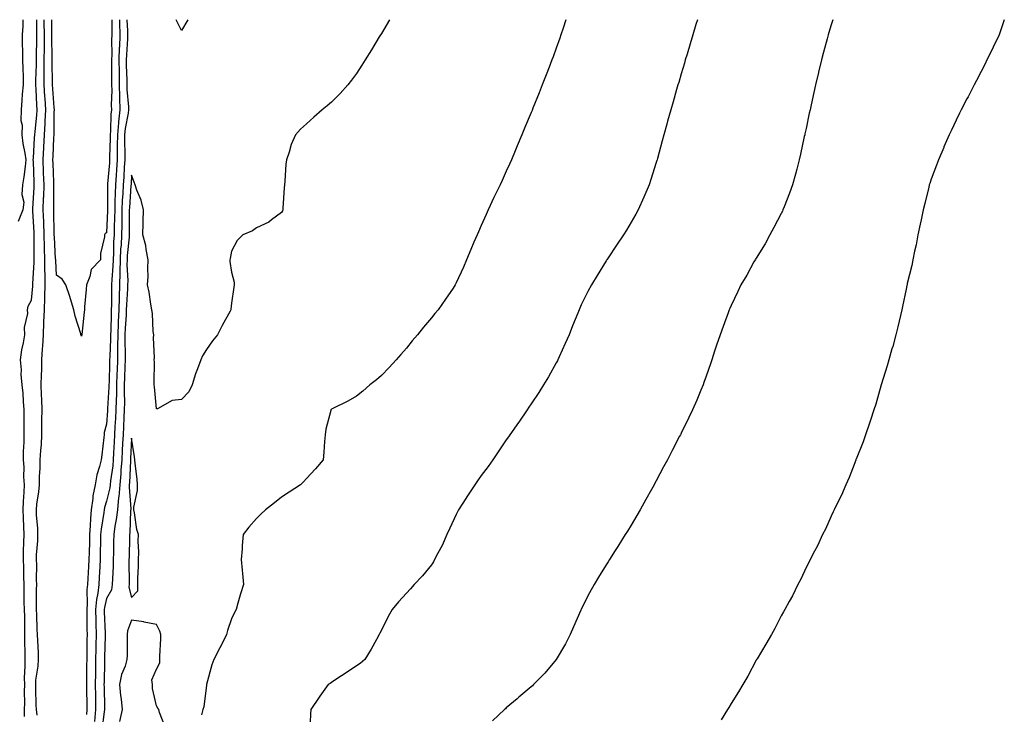
# Model space of a CAD drawing. Units: inches. Extents: x 936803 to 939443, y 7321658 to 7324298.
# Drawn here: x 938163 to 938557, y 7324020 to 7324298 of the extents above; entities that cross this region are included whole.
import ezdxf

# ---------------------------------------------------------------- set-up
doc = ezdxf.new("R2010")
doc.units = ezdxf.units.IN
doc.header["$MEASUREMENT"] = 0
doc.layers.add('Contour_93687321', color=7, linetype='Continuous', true_color=0x5f1814)

msp = doc.modelspace()

# ---------------------------------------------------------------- linework, layer by layer
at = {"layer": 'Contour_93687321'}
for points in [[(938164.53, 7324298, 3287), (938164.53, 7324295.44, 3287), (938164.34, 7324291.92, 3287), (938164.32, 7324288.19, 3287), (938164.46, 7324285.51, 3287), (938164.44, 7324281.92, 3287), (938164.49, 7324278.36, 3287), (938164.62, 7324275.35, 3287), (938164.67, 7324271.92, 3287), (938164.34, 7324268.21, 3287), (938164.19, 7324265.78, 3287), (938163.83, 7324261.92, 3287), (938163.76, 7324257.63, 3287), (938164.23, 7324255.74, 3287), (938164.14, 7324251.92, 3287), (938164.61, 7324248.48, 3287), (938165.37, 7324244.6, 3287), (938165.78, 7324241.92, 3287), (938165.42, 7324239.29, 3287), (938164.91, 7324235.06, 3287), (938164.45, 7324231.92, 3287), (938164.18, 7324228.05, 3287), (938164.97, 7324225, 3287), (938164.51, 7324221.92, 3287), (938162.69, 7324217.28, 3287)], [(938165.25, 7324019.12, 3287), (938165.26, 7324021.92, 3287), (938165.29, 7324024.68, 3287), (938165.26, 7324029.13, 3287), (938165.29, 7324031.92, 3287), (938165.28, 7324034.69, 3287), (938165.47, 7324039.34, 3287), (938165.45, 7324041.92, 3287), (938165.47, 7324044.5, 3287), (938165.38, 7324049.25, 3287), (938165.4, 7324051.92, 3287), (938165.31, 7324054.66, 3287), (938165.29, 7324059.16, 3287), (938165.18, 7324061.92, 3287), (938165.13, 7324064.84, 3287), (938165.12, 7324068.99, 3287), (938165.06, 7324071.92, 3287), (938164.92, 7324075.05, 3287), (938164.93, 7324078.8, 3287), (938164.78, 7324081.92, 3287), (938164.82, 7324085.15, 3287), (938165, 7324088.87, 3287), (938165.05, 7324091.92, 3287), (938164.95, 7324095.02, 3287), (938164.81, 7324098.68, 3287), (938164.71, 7324101.92, 3287), (938164.8, 7324105.17, 3287), (938165.07, 7324108.94, 3287), (938165.15, 7324111.92, 3287), (938164.9, 7324115.07, 3287), (938165.06, 7324118.93, 3287), (938164.75, 7324121.92, 3287), (938164.77, 7324125.2, 3287), (938165.09, 7324128.96, 3287), (938165.12, 7324131.92, 3287), (938165.09, 7324134.88, 3287), (938165.11, 7324138.98, 3287), (938165.08, 7324141.92, 3287), (938164.76, 7324145.21, 3287), (938164.64, 7324148.51, 3287), (938164.25, 7324151.92, 3287), (938163.92, 7324156.05, 3287), (938163.97, 7324157.84, 3287), (938163.56, 7324161.92, 3287), (938164.15, 7324165.82, 3287), (938164.82, 7324168.69, 3287), (938165.39, 7324171.92, 3287), (938165.18, 7324174.79, 3287), (938166.57, 7324180.44, 3287), (938166.35, 7324181.92, 3287), (938166.62, 7324183.35, 3287), (938168.05, 7324185.73, 3287), (938168.58, 7324191.39, 3287), (938168.6, 7324191.92, 3287), (938168.6, 7324192.47, 3287), (938169.09, 7324200.88, 3287), (938169.09, 7324201.92, 3287), (938169.07, 7324202.94, 3287), (938169.11, 7324210.86, 3287), (938169.08, 7324211.92, 3287), (938169.05, 7324212.92, 3287), (938168.59, 7324221.38, 3287), (938168.56, 7324221.92, 3287), (938168.58, 7324222.45, 3287), (938169.07, 7324230.9, 3287), (938169.09, 7324231.92, 3287), (938169.06, 7324232.93, 3287), (938168.76, 7324241.21, 3287), (938168.73, 7324241.92, 3287), (938168.77, 7324242.64, 3287), (938169.28, 7324250.69, 3287), (938169.34, 7324251.92, 3287), (938169.42, 7324253.29, 3287), (938170.12, 7324259.85, 3287), (938170.22, 7324261.92, 3287), (938170.11, 7324263.98, 3287), (938169.91, 7324270.06, 3287), (938169.8, 7324271.92, 3287), (938169.81, 7324273.68, 3287), (938169.95, 7324280.02, 3287), (938169.95, 7324281.92, 3287), (938169.96, 7324283.83, 3287), (938170.13, 7324289.84, 3287), (938170.13, 7324291.92, 3287), (938170.12, 7324293.99, 3287), (938170.12, 7324298, 3287)], [(938170.24, 7324019.73, 3286), (938169.95, 7324021.92, 3286), (938169.92, 7324023.79, 3286), (938169.72, 7324030.25, 3286), (938169.69, 7324031.92, 3286), (938169.79, 7324033.66, 3286), (938170.73, 7324039.24, 3286), (938170.86, 7324041.92, 3286), (938170.84, 7324044.71, 3286), (938170.49, 7324049.48, 3286), (938170.47, 7324051.92, 3286), (938170.25, 7324054.12, 3286), (938170.17, 7324059.8, 3286), (938169.99, 7324061.92, 3286), (938170.07, 7324063.94, 3286), (938170.05, 7324069.92, 3286), (938170.13, 7324071.92, 3286), (938169.98, 7324073.85, 3286), (938170.09, 7324079.88, 3286), (938169.95, 7324081.92, 3286), (938169.96, 7324083.83, 3286), (938170.57, 7324089.4, 3286), (938170.58, 7324091.92, 3286), (938170.52, 7324094.39, 3286), (938170.06, 7324099.91, 3286), (938170, 7324101.92, 3286), (938170.2, 7324104.07, 3286), (938170.95, 7324109.02, 3286), (938171.18, 7324111.92, 3286), (938171.26, 7324115.13, 3286), (938171.47, 7324118.5, 3286), (938171.55, 7324121.92, 3286), (938171.74, 7324125.61, 3286), (938171.98, 7324127.99, 3286), (938172.17, 7324131.92, 3286), (938172.2, 7324136.07, 3286), (938172.2, 7324137.77, 3286), (938172.23, 7324141.92, 3286), (938172.12, 7324145.99, 3286), (938172.05, 7324147.92, 3286), (938171.95, 7324151.92, 3286), (938172.06, 7324155.93, 3286), (938172.1, 7324157.87, 3286), (938172.21, 7324161.92, 3286), (938172.43, 7324166.3, 3286), (938172.58, 7324167.39, 3286), (938172.76, 7324171.92, 3286), (938172.96, 7324176.83, 3286), (938172.98, 7324176.99, 3286), (938173.16, 7324181.92, 3286), (938173.32, 7324186.65, 3286), (938173.31, 7324187.18, 3286), (938173.45, 7324191.92, 3286), (938173.45, 7324196.52, 3286), (938173.4, 7324197.27, 3286), (938173.4, 7324201.92, 3286), (938173.26, 7324206.71, 3286), (938173.24, 7324207.11, 3286), (938173.11, 7324211.92, 3286), (938172.93, 7324216.8, 3286), (938172.92, 7324217.05, 3286), (938172.73, 7324221.92, 3286), (938172.88, 7324226.75, 3286), (938172.9, 7324227.07, 3286), (938173.04, 7324231.92, 3286), (938172.85, 7324236.72, 3286), (938172.84, 7324237.13, 3286), (938172.66, 7324241.92, 3286), (938172.92, 7324246.79, 3286), (938172.94, 7324247.03, 3286), (938173.2, 7324251.92, 3286), (938173.46, 7324256.51, 3286), (938173.46, 7324257.34, 3286), (938173.7, 7324261.92, 3286), (938173.44, 7324266.53, 3286), (938173.38, 7324267.25, 3286), (938173.12, 7324271.92, 3286), (938173.13, 7324276.84, 3286), (938173.13, 7324277, 3286), (938173.15, 7324281.92, 3286), (938173.17, 7324286.8, 3286), (938173.16, 7324287.03, 3286), (938173.18, 7324291.92, 3286), (938173.14, 7324296.83, 3286), (938173.14, 7324297.01, 3286), (938173.13, 7324298, 3286)], [(938200.21, 7324298, 3285), (938200.13, 7324294, 3285), (938200.16, 7324291.92, 3285), (938200.09, 7324289.88, 3285), (938200.14, 7324284.01, 3285), (938200.08, 7324281.92, 3285), (938200.1, 7324279.87, 3285), (938200.04, 7324273.91, 3285), (938200.07, 7324271.92, 3285), (938200.12, 7324269.85, 3285), (938199.91, 7324263.78, 3285), (938199.97, 7324261.92, 3285), (938199.76, 7324260.21, 3285), (938199.64, 7324253.51, 3285), (938199.48, 7324251.92, 3285), (938199.48, 7324250.49, 3285), (938199.28, 7324243.15, 3285), (938199.27, 7324241.92, 3285), (938199.19, 7324240.78, 3285), (938198.5, 7324232.37, 3285), (938198.47, 7324231.92, 3285), (938198.46, 7324231.51, 3285), (938198.39, 7324222.26, 3285), (938198.38, 7324221.92, 3285), (938198.37, 7324221.6, 3285), (938198.05, 7324212.71, 3285), (938197.49, 7324212.48, 3285), (938197.24, 7324211.92, 3285), (938197.24, 7324211.11, 3285), (938195.6, 7324204.37, 3285), (938195.61, 7324201.92, 3285), (938191.89, 7324198.08, 3285), (938191.4, 7324195.27, 3285), (938190.02, 7324191.92, 3285), (938189.91, 7324190.06, 3285), (938189.25, 7324183.12, 3285), (938189.17, 7324181.92, 3285), (938189.06, 7324180.91, 3285), (938188.13, 7324172, 3285), (938188.12, 7324171.92, 3285), (938188.11, 7324171.86, 3285), (938188.05, 7324171.38, 3285), (938187.89, 7324171.76, 3285), (938187.81, 7324171.92, 3285), (938187.73, 7324172.24, 3285), (938185.51, 7324179.38, 3285), (938185, 7324181.92, 3285), (938183.62, 7324186.35, 3285), (938183.37, 7324187.24, 3285), (938181.74, 7324191.92, 3285), (938180.26, 7324194.13, 3285), (938178.05, 7324195.81, 3285), (938177.69, 7324201.56, 3285), (938177.69, 7324201.92, 3285), (938177.68, 7324202.29, 3285), (938177.16, 7324211.03, 3285), (938177.14, 7324211.92, 3285), (938177.1, 7324212.87, 3285), (938176.94, 7324220.81, 3285), (938176.9, 7324221.92, 3285), (938176.94, 7324223.03, 3285), (938176.96, 7324230.83, 3285), (938176.99, 7324231.92, 3285), (938176.95, 7324233.02, 3285), (938176.64, 7324240.51, 3285), (938176.59, 7324241.92, 3285), (938176.66, 7324243.31, 3285), (938177.01, 7324250.88, 3285), (938177.07, 7324251.92, 3285), (938177.12, 7324252.85, 3285), (938177.14, 7324261.01, 3285), (938177.19, 7324261.92, 3285), (938177.13, 7324262.84, 3285), (938176.52, 7324270.39, 3285), (938176.44, 7324271.92, 3285), (938176.44, 7324273.53, 3285), (938176.33, 7324280.2, 3285), (938176.34, 7324283.63, 3285), (938176.21, 7324290.08, 3285), (938176.22, 7324291.92, 3285), (938176.21, 7324293.76, 3285), (938176.14, 7324298, 3285)], [(938203.21, 7324298, 3286), (938203.23, 7324297.1, 3286), (938203.25, 7324296.72, 3286), (938203.33, 7324291.92, 3286), (938203.17, 7324287.04, 3286), (938203.15, 7324286.82, 3286), (938203, 7324281.92, 3286), (938203.05, 7324276.92, 3286), (938203.11, 7324271.92, 3286), (938203.24, 7324267.11, 3286), (938203.28, 7324266.69, 3286), (938203.43, 7324261.92, 3286), (938202.85, 7324257.12, 3286), (938202.84, 7324256.71, 3286), (938202.37, 7324251.92, 3286), (938202.36, 7324247.61, 3286), (938202.32, 7324246.19, 3286), (938202.31, 7324241.92, 3286), (938202.04, 7324237.93, 3286), (938201.86, 7324235.73, 3286), (938201.59, 7324231.92, 3286), (938201.46, 7324228.51, 3286), (938201.43, 7324225.3, 3286), (938201.31, 7324221.92, 3286), (938201.24, 7324218.73, 3286), (938201.11, 7324214.98, 3286), (938201.05, 7324211.92, 3286), (938200.89, 7324209.08, 3286), (938200.84, 7324204.71, 3286), (938200.7, 7324201.92, 3286), (938200.63, 7324199.34, 3286), (938200.13, 7324194, 3286), (938200.07, 7324191.92, 3286), (938200.01, 7324189.96, 3286), (938199.98, 7324183.85, 3286), (938199.92, 7324181.92, 3286), (938199.84, 7324180.13, 3286), (938199.75, 7324173.62, 3286), (938199.68, 7324171.92, 3286), (938199.67, 7324170.3, 3286), (938199.31, 7324163.18, 3286), (938199.3, 7324161.92, 3286), (938199.27, 7324160.7, 3286), (938199.05, 7324152.92, 3286), (938199.01, 7324151.92, 3286), (938199, 7324150.97, 3286), (938198.5, 7324142.37, 3286), (938198.5, 7324141.92, 3286), (938198.47, 7324141.5, 3286), (938198.05, 7324136.17, 3286), (938197.15, 7324132.82, 3286), (938197.04, 7324131.92, 3286), (938196.94, 7324130.81, 3286), (938196.1, 7324123.87, 3286), (938195.92, 7324121.92, 3286), (938195.27, 7324119.14, 3286), (938194.15, 7324115.82, 3286), (938193.46, 7324111.92, 3286), (938192.55, 7324107.42, 3286), (938192.55, 7324106.42, 3286), (938191.9, 7324101.92, 3286), (938191.57, 7324098.4, 3286), (938191.56, 7324095.43, 3286), (938191.28, 7324091.92, 3286), (938191.19, 7324088.78, 3286), (938191.03, 7324084.9, 3286), (938190.95, 7324081.92, 3286), (938190.81, 7324079.16, 3286), (938190.52, 7324074.39, 3286), (938190.39, 7324071.92, 3286), (938190.14, 7324069.83, 3286), (938190.33, 7324064.2, 3286), (938190.13, 7324061.92, 3286), (938190.17, 7324059.8, 3286), (938190.2, 7324054.07, 3286), (938190.25, 7324051.92, 3286), (938190.2, 7324049.77, 3286), (938190.15, 7324044.02, 3286), (938190.11, 7324041.92, 3286), (938190.08, 7324039.89, 3286), (938190.02, 7324033.89, 3286), (938189.99, 7324031.92, 3286), (938190.02, 7324029.95, 3286), (938190.11, 7324023.98, 3286), (938190.14, 7324021.92, 3286), (938189.98, 7324019.99, 3286)], [(938206.22, 7324298, 3287), (938206.47, 7324293.5, 3287), (938206.5, 7324291.92, 3287), (938206.44, 7324290.31, 3287), (938205.98, 7324283.99, 3287), (938205.92, 7324281.92, 3287), (938205.95, 7324279.82, 3287), (938206.14, 7324273.83, 3287), (938206.16, 7324271.92, 3287), (938206.21, 7324270.08, 3287), (938206.85, 7324263.12, 3287), (938206.88, 7324261.92, 3287), (938206.73, 7324260.6, 3287), (938205.51, 7324254.46, 3287), (938205.26, 7324251.92, 3287), (938205.25, 7324249.12, 3287), (938205.35, 7324244.62, 3287), (938205.34, 7324241.92, 3287), (938205.15, 7324239.02, 3287), (938204.93, 7324235.04, 3287), (938204.71, 7324231.92, 3287), (938204.58, 7324228.45, 3287), (938204.37, 7324225.6, 3287), (938204.23, 7324221.92, 3287), (938204.16, 7324218.03, 3287), (938204.15, 7324215.82, 3287), (938204.07, 7324211.92, 3287), (938203.84, 7324207.71, 3287), (938203.69, 7324206.28, 3287), (938203.47, 7324201.92, 3287), (938203.36, 7324197.23, 3287), (938203.39, 7324196.58, 3287), (938203.27, 7324191.92, 3287), (938203.11, 7324186.98, 3287), (938203.1, 7324186.87, 3287), (938202.95, 7324181.92, 3287), (938202.73, 7324177.24, 3287), (938202.72, 7324176.59, 3287), (938202.51, 7324171.92, 3287), (938202.48, 7324167.49, 3287), (938202.42, 7324166.3, 3287), (938202.4, 7324161.92, 3287), (938202.26, 7324157.71, 3287), (938202.21, 7324156.09, 3287), (938202.08, 7324151.92, 3287), (938202.01, 7324147.96, 3287), (938201.88, 7324145.75, 3287), (938201.81, 7324141.92, 3287), (938201.61, 7324138.36, 3287), (938201.37, 7324135.24, 3287), (938201.17, 7324131.92, 3287), (938201.04, 7324128.93, 3287), (938200.86, 7324124.73, 3287), (938200.73, 7324121.92, 3287), (938200.51, 7324119.46, 3287), (938199.62, 7324113.49, 3287), (938199.46, 7324111.92, 3287), (938199.36, 7324110.61, 3287), (938198.05, 7324105.32, 3287), (938197.2, 7324102.77, 3287), (938197.07, 7324101.92, 3287), (938196.97, 7324100.84, 3287), (938195.85, 7324094.12, 3287), (938195.68, 7324091.92, 3287), (938195.61, 7324089.48, 3287), (938195.52, 7324084.45, 3287), (938195.45, 7324081.92, 3287), (938195.31, 7324079.18, 3287), (938195.14, 7324074.83, 3287), (938194.99, 7324071.92, 3287), (938194.58, 7324068.45, 3287), (938193.99, 7324065.98, 3287), (938193.63, 7324061.92, 3287), (938193.73, 7324057.6, 3287), (938193.79, 7324056.18, 3287), (938193.89, 7324051.92, 3287), (938193.8, 7324047.67, 3287), (938193.76, 7324046.21, 3287), (938193.67, 7324041.92, 3287), (938193.6, 7324037.47, 3287), (938193.58, 7324036.39, 3287), (938193.51, 7324031.92, 3287), (938193.59, 7324027.46, 3287), (938193.61, 7324026.36, 3287), (938193.68, 7324021.92, 3287), (938193.28, 7324017.15, 3287)], [(938311.33, 7324298, 3288), (938308.05, 7324292.47, 3288), (938307.84, 7324292.13, 3288), (938307.72, 7324291.92, 3288), (938307.21, 7324291.08, 3288), (938304.07, 7324285.9, 3288), (938301.61, 7324281.92, 3288), (938300.22, 7324279.75, 3288), (938298.05, 7324276.52, 3288), (938296.12, 7324273.85, 3288), (938294.58, 7324271.92, 3288), (938291.52, 7324268.45, 3288), (938288.05, 7324264.96, 3288), (938286.41, 7324263.56, 3288), (938284.31, 7324261.92, 3288), (938280.96, 7324259.01, 3288), (938278.05, 7324256.3, 3288), (938275.72, 7324254.25, 3288), (938273.7, 7324251.92, 3288), (938271.9, 7324248.07, 3288), (938271.09, 7324244.96, 3288), (938270.03, 7324241.92, 3288), (938269.8, 7324240.17, 3288), (938269.47, 7324233.34, 3288), (938269.31, 7324231.92, 3288), (938269.19, 7324230.78, 3288), (938268.67, 7324222.55, 3288), (938268.62, 7324221.92, 3288), (938268.46, 7324221.51, 3288), (938268.05, 7324220.88, 3288), (938264.02, 7324217.89, 3288), (938262.94, 7324217.03, 3288), (938258.05, 7324214.72, 3288), (938256.48, 7324213.49, 3288), (938252.61, 7324211.92, 3288), (938250.39, 7324209.58, 3288), (938248.05, 7324205.38, 3288), (938247.49, 7324202.48, 3288), (938247.35, 7324201.92, 3288), (938247.43, 7324201.3, 3288), (938248.05, 7324196.92, 3288), (938249.09, 7324192.96, 3288), (938249.16, 7324191.92, 3288), (938248.96, 7324191.01, 3288), (938248.05, 7324184.52, 3288), (938247.83, 7324182.14, 3288), (938247.82, 7324181.92, 3288), (938247.54, 7324181.41, 3288), (938244.32, 7324175.65, 3288), (938242.43, 7324171.92, 3288), (938240.52, 7324169.45, 3288), (938238.05, 7324166.05, 3288), (938236.51, 7324163.46, 3288), (938235.73, 7324161.92, 3288), (938234.47, 7324158.34, 3288), (938233.65, 7324156.32, 3288), (938232.33, 7324151.92, 3288), (938230.94, 7324149.03, 3288), (938228.05, 7324145.96, 3288), (938224.34, 7324145.63, 3288), (938218.42, 7324142.29, 3288), (938218.05, 7324142.21, 3288), (938217.18, 7324151.05, 3288), (938217.17, 7324151.92, 3288), (938217.12, 7324152.85, 3288), (938217.19, 7324161.06, 3288), (938217.14, 7324161.92, 3288), (938217.18, 7324162.79, 3288), (938216.87, 7324170.74, 3288), (938216.92, 7324171.92, 3288), (938216.74, 7324173.23, 3288), (938216.5, 7324180.37, 3288), (938216.23, 7324181.92, 3288), (938215.81, 7324184.16, 3288), (938215.07, 7324188.94, 3288), (938214.47, 7324191.92, 3288), (938214.71, 7324195.26, 3288), (938214.56, 7324198.43, 3288), (938214.77, 7324201.92, 3288), (938213.89, 7324206.08, 3288), (938213.76, 7324207.63, 3288), (938212.52, 7324211.92, 3288), (938212.69, 7324216.56, 3288), (938212.68, 7324217.29, 3288), (938212.86, 7324221.92, 3288), (938211.87, 7324225.74, 3288), (938210.15, 7324229.82, 3288), (938209.45, 7324231.92, 3288), (938209.14, 7324233.01, 3288), (938208.05, 7324235.73, 3288), (938207.85, 7324232.12, 3288), (938207.84, 7324231.92, 3288), (938207.83, 7324231.7, 3288), (938207.2, 7324222.77, 3288), (938207.16, 7324221.92, 3288), (938207.15, 7324221.02, 3288), (938207.12, 7324212.85, 3288), (938207.1, 7324211.92, 3288), (938207.04, 7324210.91, 3288), (938206.34, 7324203.63, 3288), (938206.25, 7324201.92, 3288), (938206.2, 7324200.07, 3288), (938206.51, 7324193.46, 3288), (938206.47, 7324191.92, 3288), (938206.41, 7324190.28, 3288), (938206.04, 7324183.93, 3288), (938205.97, 7324181.92, 3288), (938205.87, 7324179.74, 3288), (938205.46, 7324174.51, 3288), (938205.34, 7324171.92, 3288), (938205.33, 7324169.2, 3288), (938205.5, 7324164.47, 3288), (938205.48, 7324161.92, 3288), (938205.4, 7324159.27, 3288), (938205.24, 7324154.73, 3288), (938205.14, 7324151.92, 3288), (938205.1, 7324148.97, 3288), (938205.18, 7324144.79, 3288), (938205.13, 7324141.92, 3288), (938204.96, 7324138.83, 3288), (938204.84, 7324135.13, 3288), (938204.65, 7324131.92, 3288), (938204.49, 7324128.36, 3288), (938204.35, 7324125.62, 3288), (938204.18, 7324121.92, 3288), (938203.8, 7324117.67, 3288), (938203.74, 7324116.23, 3288), (938203.31, 7324111.92, 3288), (938202.95, 7324107.02, 3288), (938202.88, 7324106.75, 3288), (938202.38, 7324101.92, 3288), (938201.95, 7324098.02, 3288), (938201.39, 7324095.26, 3288), (938200.95, 7324091.92, 3288), (938200.88, 7324089.09, 3288), (938200.77, 7324084.64, 3288), (938200.71, 7324081.92, 3288), (938200.66, 7324079.31, 3288), (938200.37, 7324074.24, 3288), (938200.33, 7324071.92, 3288), (938200.1, 7324069.87, 3288), (938198.05, 7324066.31, 3288), (938197.21, 7324062.76, 3288), (938197.13, 7324061.92, 3288), (938197.15, 7324061.02, 3288), (938197.52, 7324052.45, 3288), (938197.54, 7324051.92, 3288), (938197.53, 7324051.4, 3288), (938197.24, 7324042.73, 3288), (938197.23, 7324041.92, 3288), (938197.21, 7324041.09, 3288), (938197.05, 7324032.92, 3288), (938197.03, 7324031.92, 3288), (938197.05, 7324030.92, 3288), (938197.21, 7324022.76, 3288), (938197.22, 7324021.92, 3288), (938197.14, 7324021.01, 3288), (938196.1, 7324013.87, 3288)], [(938230.65, 7324298, 3287), (938228.05, 7324293.63, 3287), (938225.87, 7324298, 3287)], [(938381.93, 7324298, 3289), (938380.79, 7324294.66, 3289), (938379.88, 7324291.92, 3289), (938379.41, 7324290.56, 3289), (938378.05, 7324286.67, 3289), (938376.77, 7324283.2, 3289), (938376.29, 7324281.92, 3289), (938375.19, 7324279.06, 3289), (938374.01, 7324275.96, 3289), (938372.45, 7324271.92, 3289), (938371.2, 7324268.77, 3289), (938368.73, 7324262.6, 3289), (938368.34, 7324261.63, 3289), (938368.05, 7324260.91, 3289), (938365.4, 7324254.57, 3289), (938364.29, 7324251.92, 3289), (938362.45, 7324247.52, 3289), (938361.61, 7324245.48, 3289), (938360.14, 7324241.92, 3289), (938359.48, 7324240.49, 3289), (938358.05, 7324237.33, 3289), (938356.33, 7324233.64, 3289), (938355.56, 7324231.92, 3289), (938353.26, 7324227.13, 3289), (938353.12, 7324226.85, 3289), (938350.83, 7324221.92, 3289), (938349.94, 7324220.03, 3289), (938348.05, 7324215.62, 3289), (938346.86, 7324213.11, 3289), (938346.34, 7324211.92, 3289), (938345.1, 7324208.97, 3289), (938343.9, 7324206.07, 3289), (938342.17, 7324201.92, 3289), (938340.96, 7324199.01, 3289), (938338.05, 7324192.68, 3289), (938337.78, 7324192.19, 3289), (938337.63, 7324191.92, 3289), (938336.74, 7324190.61, 3289), (938333.78, 7324186.19, 3289), (938330.76, 7324181.92, 3289), (938329.5, 7324180.47, 3289), (938328.05, 7324178.71, 3289), (938324.96, 7324175.01, 3289), (938322.47, 7324171.92, 3289), (938320.44, 7324169.53, 3289), (938318.05, 7324166.59, 3289), (938315.89, 7324164.08, 3289), (938313.91, 7324161.92, 3289), (938311.14, 7324158.83, 3289), (938308.05, 7324155.61, 3289), (938306.09, 7324153.88, 3289), (938303.39, 7324151.92, 3289), (938300.57, 7324149.4, 3289), (938298.05, 7324147.36, 3289), (938294.69, 7324145.28, 3289), (938288.39, 7324142.26, 3289), (938288.05, 7324142.09, 3289), (938287.95, 7324142.02, 3289), (938287.84, 7324141.92, 3289), (938287.8, 7324141.67, 3289), (938285.82, 7324134.15, 3289), (938285.52, 7324131.92, 3289), (938285.32, 7324129.19, 3289), (938285.01, 7324124.96, 3289), (938284.78, 7324121.92, 3289), (938281.71, 7324118.26, 3289), (938278.05, 7324114.44, 3289), (938276.91, 7324113.06, 3289), (938275.69, 7324111.92, 3289), (938271.11, 7324108.86, 3289), (938268.05, 7324106.9, 3289), (938265.25, 7324104.72, 3289), (938261.67, 7324101.92, 3289), (938259.8, 7324100.17, 3289), (938258.05, 7324098.39, 3289), (938254.99, 7324094.98, 3289), (938252.75, 7324091.92, 3289), (938252.33, 7324087.64, 3289), (938252.33, 7324086.2, 3289), (938251.97, 7324081.92, 3289), (938252.3, 7324077.67, 3289), (938252.5, 7324076.37, 3289), (938252.81, 7324071.92, 3289), (938251.7, 7324068.27, 3289), (938250.64, 7324064.51, 3289), (938249.88, 7324061.92, 3289), (938249.25, 7324060.72, 3289), (938248.05, 7324058.25, 3289), (938246.42, 7324053.55, 3289), (938246, 7324051.92, 3289), (938244, 7324047.87, 3289), (938243.38, 7324046.59, 3289), (938240.93, 7324041.92, 3289), (938240.19, 7324039.78, 3289), (938238.08, 7324031.95, 3289), (938238.07, 7324031.9, 3289), (938238.05, 7324031.67, 3289), (938236.93, 7324023.04, 3289), (938236.59, 7324021.92, 3289), (938236, 7324019.87, 3289)], [(938434.55, 7324298, 3290), (938433.95, 7324296.02, 3290), (938432.7, 7324291.92, 3290), (938431.63, 7324288.34, 3290), (938430.4, 7324284.27, 3290), (938429.7, 7324281.92, 3290), (938429.33, 7324280.64, 3290), (938428.05, 7324276.33, 3290), (938427.05, 7324272.92, 3290), (938426.75, 7324271.92, 3290), (938426.22, 7324270.09, 3290), (938424.82, 7324265.15, 3290), (938423.86, 7324261.92, 3290), (938422.62, 7324257.35, 3290), (938422.27, 7324256.14, 3290), (938421.09, 7324251.92, 3290), (938420.48, 7324249.49, 3290), (938418.52, 7324242.39, 3290), (938418.4, 7324241.92, 3290), (938418.32, 7324241.65, 3290), (938418.05, 7324240.81, 3290), (938415.93, 7324234.04, 3290), (938415.19, 7324231.92, 3290), (938413.05, 7324226.92, 3290), (938410.82, 7324221.92, 3290), (938409.83, 7324220.14, 3290), (938408.05, 7324216.99, 3290), (938406.16, 7324213.81, 3290), (938404.94, 7324211.92, 3290), (938402.21, 7324207.76, 3290), (938398.88, 7324202.75, 3290), (938398.33, 7324201.92, 3290), (938398.22, 7324201.75, 3290), (938398.05, 7324201.48, 3290), (938394.37, 7324195.6, 3290), (938392.17, 7324191.92, 3290), (938390.7, 7324189.27, 3290), (938388.05, 7324183.95, 3290), (938387.45, 7324182.52, 3290), (938387.21, 7324181.92, 3290), (938386.65, 7324180.52, 3290), (938384.54, 7324175.43, 3290), (938383.15, 7324171.92, 3290), (938381.61, 7324168.36, 3290), (938379.27, 7324163.14, 3290), (938378.72, 7324161.92, 3290), (938378.49, 7324161.48, 3290), (938378.05, 7324160.69, 3290), (938374.9, 7324155.07, 3290), (938373, 7324151.92, 3290), (938371.11, 7324148.86, 3290), (938368.05, 7324144.28, 3290), (938367.09, 7324142.88, 3290), (938366.44, 7324141.92, 3290), (938363.02, 7324136.95, 3290), (938362.87, 7324136.74, 3290), (938359.53, 7324131.92, 3290), (938358.94, 7324131.03, 3290), (938358.05, 7324129.82, 3290), (938354.86, 7324125.11, 3290), (938352.66, 7324121.92, 3290), (938350.77, 7324119.2, 3290), (938348.05, 7324115.58, 3290), (938346.51, 7324113.46, 3290), (938345.4, 7324111.92, 3290), (938342.56, 7324107.41, 3290), (938340.69, 7324104.56, 3290), (938338.97, 7324101.92, 3290), (938338.68, 7324101.29, 3290), (938338.05, 7324099.97, 3290), (938335.51, 7324094.46, 3290), (938334.23, 7324091.92, 3290), (938332.35, 7324087.62, 3290), (938330.71, 7324084.58, 3290), (938329.37, 7324081.92, 3290), (938328.91, 7324081.06, 3290), (938328.05, 7324079.84, 3290), (938324.53, 7324075.44, 3290), (938321.23, 7324071.92, 3290), (938319.69, 7324070.28, 3290), (938318.05, 7324068.5, 3290), (938314.87, 7324065.1, 3290), (938312.43, 7324061.92, 3290), (938310.75, 7324059.22, 3290), (938308.05, 7324053.75, 3290), (938307.47, 7324052.5, 3290), (938307.23, 7324051.92, 3290), (938306.16, 7324050.03, 3290), (938303.92, 7324046.05, 3290), (938301.49, 7324041.92, 3290), (938299.61, 7324040.36, 3290), (938298.05, 7324039.38, 3290), (938293.57, 7324036.4, 3290), (938290.57, 7324034.44, 3290), (938288.05, 7324032.79, 3290), (938287.55, 7324032.42, 3290), (938286.77, 7324031.92, 3290), (938283.45, 7324027.32, 3290), (938283.11, 7324026.86, 3290), (938279.83, 7324021.92, 3290), (938279.7, 7324020.27, 3290), (938279.38, 7324013.25, 3290)], [(938488.68, 7324298, 3291), (938488.05, 7324295.96, 3291), (938487.15, 7324292.82, 3291), (938486.89, 7324291.92, 3291), (938486.47, 7324290.34, 3291), (938484.98, 7324284.99, 3291), (938484.18, 7324281.92, 3291), (938482.99, 7324276.98, 3291), (938482.95, 7324276.82, 3291), (938481.79, 7324271.92, 3291), (938481.11, 7324268.86, 3291), (938480.05, 7324263.92, 3291), (938479.61, 7324261.92, 3291), (938479.33, 7324260.64, 3291), (938478.05, 7324254.51, 3291), (938477.59, 7324252.38, 3291), (938477.49, 7324251.92, 3291), (938477.33, 7324251.2, 3291), (938475.8, 7324244.17, 3291), (938475.32, 7324241.92, 3291), (938474.27, 7324238.14, 3291), (938473.74, 7324236.23, 3291), (938472.54, 7324231.92, 3291), (938471.35, 7324228.62, 3291), (938469.2, 7324223.07, 3291), (938468.77, 7324221.92, 3291), (938468.54, 7324221.43, 3291), (938468.05, 7324220.48, 3291), (938465.15, 7324214.82, 3291), (938463.57, 7324211.92, 3291), (938461.6, 7324208.37, 3291), (938458.05, 7324202.55, 3291), (938457.82, 7324202.15, 3291), (938457.66, 7324201.92, 3291), (938457.17, 7324201.04, 3291), (938454.26, 7324195.71, 3291), (938451.97, 7324191.92, 3291), (938450.76, 7324189.21, 3291), (938448.05, 7324183.59, 3291), (938447.52, 7324182.45, 3291), (938447.26, 7324181.92, 3291), (938446.8, 7324180.67, 3291), (938444.81, 7324175.16, 3291), (938443.59, 7324171.92, 3291), (938442.23, 7324167.74, 3291), (938441.43, 7324165.3, 3291), (938440.33, 7324161.92, 3291), (938439.75, 7324160.22, 3291), (938438.05, 7324155.38, 3291), (938437.16, 7324152.81, 3291), (938436.83, 7324151.92, 3291), (938435.94, 7324149.81, 3291), (938434.25, 7324145.72, 3291), (938432.63, 7324141.92, 3291), (938431.14, 7324138.83, 3291), (938428.05, 7324132.55, 3291), (938427.84, 7324132.13, 3291), (938427.74, 7324131.92, 3291), (938427.4, 7324131.27, 3291), (938424.43, 7324125.54, 3291), (938422.54, 7324121.92, 3291), (938420.97, 7324119, 3291), (938418.05, 7324113.47, 3291), (938417.5, 7324112.47, 3291), (938417.21, 7324111.92, 3291), (938416.13, 7324110, 3291), (938413.92, 7324106.05, 3291), (938411.61, 7324101.92, 3291), (938410.32, 7324099.65, 3291), (938408.05, 7324095.78, 3291), (938406.59, 7324093.38, 3291), (938405.67, 7324091.92, 3291), (938402.74, 7324087.23, 3291), (938401.67, 7324085.54, 3291), (938399.38, 7324081.92, 3291), (938398.87, 7324081.1, 3291), (938398.05, 7324079.8, 3291), (938395.01, 7324074.96, 3291), (938393.16, 7324071.92, 3291), (938391.35, 7324068.62, 3291), (938388.05, 7324062.14, 3291), (938387.98, 7324061.99, 3291), (938387.95, 7324061.92, 3291), (938387.87, 7324061.74, 3291), (938384.95, 7324055.02, 3291), (938383.64, 7324051.92, 3291), (938381.68, 7324048.29, 3291), (938378.05, 7324041.92, 3291), (938373.42, 7324036.55, 3291), (938368.98, 7324031.92, 3291), (938368.5, 7324031.47, 3291), (938368.05, 7324031.07, 3291), (938363.11, 7324026.86, 3291), (938362.34, 7324026.21, 3291), (938358.05, 7324022.59, 3291), (938357.69, 7324022.28, 3291), (938357.3, 7324021.92, 3291), (938352.52, 7324017.45, 3291)], [(938557.37, 7324298, 3292), (938556, 7324293.97, 3292), (938555.28, 7324291.92, 3292), (938552.95, 7324287.02, 3292), (938552.76, 7324286.63, 3292), (938550.44, 7324281.92, 3292), (938549.66, 7324280.31, 3292), (938548.05, 7324277.28, 3292), (938546.24, 7324273.73, 3292), (938545.28, 7324271.92, 3292), (938542.86, 7324267.11, 3292), (938542.42, 7324266.29, 3292), (938540.09, 7324261.92, 3292), (938539.44, 7324260.53, 3292), (938538.05, 7324257.76, 3292), (938536.19, 7324253.78, 3292), (938535.27, 7324251.92, 3292), (938533.22, 7324247.09, 3292), (938533.12, 7324246.85, 3292), (938530.97, 7324241.92, 3292), (938530.21, 7324239.76, 3292), (938528.05, 7324234.13, 3292), (938527.52, 7324232.45, 3292), (938527.35, 7324231.92, 3292), (938527.11, 7324230.98, 3292), (938525.55, 7324224.42, 3292), (938524.92, 7324221.92, 3292), (938524.07, 7324217.94, 3292), (938523.74, 7324216.23, 3292), (938522.78, 7324211.92, 3292), (938522.04, 7324207.93, 3292), (938521.46, 7324205.33, 3292), (938520.79, 7324201.92, 3292), (938520.32, 7324199.65, 3292), (938518.56, 7324192.43, 3292), (938518.45, 7324191.92, 3292), (938518.38, 7324191.59, 3292), (938518.05, 7324190.18, 3292), (938516.69, 7324183.28, 3292), (938516.36, 7324181.92, 3292), (938515.8, 7324179.67, 3292), (938514.82, 7324175.15, 3292), (938513.92, 7324171.92, 3292), (938512.71, 7324167.26, 3292), (938512.4, 7324166.27, 3292), (938511.18, 7324161.92, 3292), (938510.5, 7324159.47, 3292), (938508.05, 7324151.92, 3292), (938505.89, 7324144.08, 3292), (938505.18, 7324141.92, 3292), (938503.82, 7324137.69, 3292), (938503.47, 7324136.5, 3292), (938501.86, 7324131.92, 3292), (938500.89, 7324129.08, 3292), (938498.05, 7324122.16, 3292), (938497.99, 7324121.98, 3292), (938497.96, 7324121.92, 3292), (938497.89, 7324121.76, 3292), (938495.24, 7324114.73, 3292), (938493.95, 7324111.92, 3292), (938492.21, 7324107.76, 3292), (938490.47, 7324104.34, 3292), (938489.31, 7324101.92, 3292), (938488.94, 7324101.03, 3292), (938488.05, 7324099.3, 3292), (938485.82, 7324094.15, 3292), (938484.65, 7324091.92, 3292), (938482.56, 7324087.41, 3292), (938481.38, 7324085.26, 3292), (938479.66, 7324081.92, 3292), (938479.14, 7324080.83, 3292), (938478.05, 7324078.8, 3292), (938475.91, 7324074.06, 3292), (938474.77, 7324071.92, 3292), (938472.55, 7324067.42, 3292), (938471.27, 7324065.14, 3292), (938469.51, 7324061.92, 3292), (938468.99, 7324060.98, 3292), (938468.05, 7324059.39, 3292), (938465.57, 7324054.4, 3292), (938464.18, 7324051.92, 3292), (938461.94, 7324048.03, 3292), (938458.42, 7324042.29, 3292), (938458.2, 7324041.92, 3292), (938458.14, 7324041.83, 3292), (938458.05, 7324041.68, 3292), (938454.68, 7324035.29, 3292), (938452.73, 7324031.92, 3292), (938450.97, 7324029, 3292), (938448.05, 7324024.36, 3292), (938447.17, 7324022.8, 3292), (938446.6, 7324021.92, 3292), (938443.99, 7324017.86, 3292)], [(938221.38, 7324015.26, 3289), (938219.27, 7324020.7, 3289), (938218.96, 7324021.92, 3289), (938218.64, 7324022.51, 3289), (938218.05, 7324023.45, 3289), (938216.42, 7324030.29, 3289), (938216.5, 7324031.92, 3289), (938216.14, 7324033.83, 3289), (938218.05, 7324038.1, 3289), (938219.34, 7324040.63, 3289), (938219.41, 7324041.92, 3289), (938219.41, 7324043.28, 3289), (938219.77, 7324050.2, 3289), (938219.76, 7324051.92, 3289), (938219.41, 7324053.28, 3289), (938218.05, 7324056.03, 3289), (938213.09, 7324056.96, 3289), (938213, 7324056.97, 3289), (938208.05, 7324057.76, 3289), (938206.48, 7324053.49, 3289), (938206.34, 7324051.92, 3289), (938206.27, 7324050.14, 3289), (938206.31, 7324043.66, 3289), (938206.23, 7324041.92, 3289), (938205.47, 7324039.34, 3289), (938204.02, 7324035.95, 3289), (938203.21, 7324031.92, 3289), (938203.64, 7324027.51, 3289), (938203.88, 7324026.09, 3289), (938204.34, 7324021.92, 3289), (938203.22, 7324017.09, 3289)]]:
    msp.add_polyline3d(points, dxfattribs=at)
msp.add_polyline3d([(938208.05, 7324066.78, 3289), (938210.55, 7324069.42, 3289), (938210.6, 7324071.92, 3289), (938210.59, 7324074.46, 3289), (938210.85, 7324079.12, 3289), (938210.85, 7324081.92, 3289), (938210.99, 7324084.86, 3289), (938210.67, 7324089.3, 3289), (938210.84, 7324091.92, 3289), (938210.11, 7324093.98, 3289), (938209.3, 7324100.67, 3289), (938208.98, 7324101.92, 3289), (938209, 7324102.87, 3289), (938210.43, 7324109.54, 3289), (938210.47, 7324111.92, 3289), (938210.25, 7324114.12, 3289), (938209.52, 7324120.45, 3289), (938209.37, 7324121.92, 3289), (938209.25, 7324123.12, 3289), (938208.05, 7324130.49, 3289), (938207.64, 7324122.33, 3289), (938207.63, 7324121.92, 3289), (938207.58, 7324121.45, 3289), (938207.24, 7324112.73, 3289), (938207.16, 7324111.92, 3289), (938207.08, 7324110.95, 3289), (938207.76, 7324102.21, 3289), (938207.73, 7324101.92, 3289), (938207.69, 7324101.56, 3289), (938207.35, 7324092.62, 3289), (938207.25, 7324091.92, 3289), (938207.23, 7324091.1, 3289), (938207.04, 7324082.93, 3289), (938207.01, 7324081.92, 3289), (938207, 7324080.87, 3289), (938207.16, 7324072.81, 3289), (938207.14, 7324071.92, 3289), (938207.02, 7324070.89, 3289)], close=True, dxfattribs=at)

doc.saveas('drawing.dxf')
